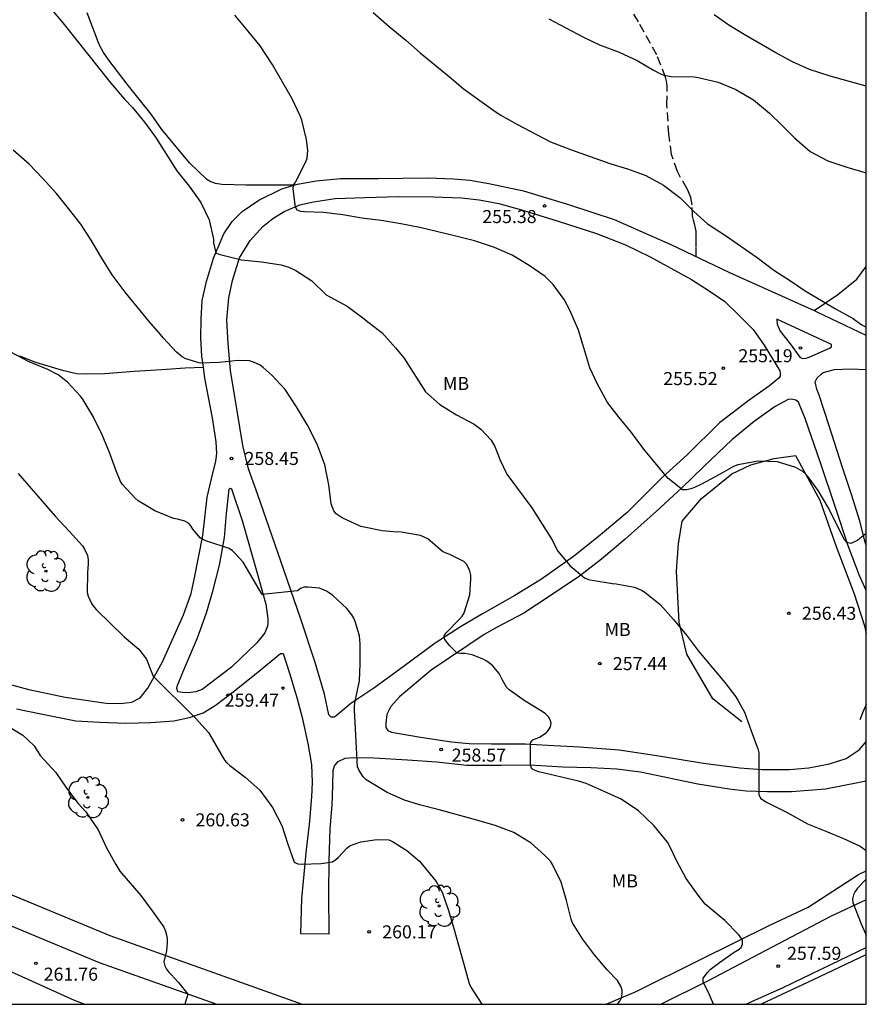
# Model space of a CAD drawing. Units: millimetres. Extents: x 576793 to 577144, y 4795039 to 4795290.
# Drawn here: x 577096 to 577144, y 4795040 to 4795097 of the extents above; entities that cross this region are included whole.
import ezdxf

# ---------------------------------------------------------------- set-up
doc = ezdxf.new("R2010")
doc.units = ezdxf.units.MM
doc.linetypes.add('TRAZOS_NORMALES', pattern=[0.75, 0.5, -0.25])
for name, color, linetype in [('010106', 9, 'Continuous'), ('020104', 34, 'Continuous'), ('020204', 9, 'Continuous'), ('020308', 9, 'Continuous'), ('060110', 9, 'Continuous'), ('060128', 7, 'TRAZOS_NORMALES'), ('060134', 9, 'Continuous'), ('070104', 3, 'Continuous'), ('070108', 9, 'VALLA'), ('100202', 3, 'Continuous'), ('100301', 7, 'Continuous')]:
    doc.layers.add(name, color=color, linetype=linetype)
doc.layers.add('020105', color=24, linetype='Continuous', lineweight=30)
doc.styles.add('ARIAL', font='ARIAL.TTF', dxfattribs={"height": 1})
doc.linetypes.add('VALLA', pattern='A,1,[200,DONOSTI.shx,S=0.1,R=0,X=0,Y=0],1', length=2)

# ---------------------------------------------------------------- blocks, each defined once
blk = doc.blocks.new('COTAPU')
blk.add_circle((0, 0), 0.075)
blk = doc.blocks.new('ARBOL')
blk.add_circle((0, 0), 0.0587)
for centre, radius, start, end in [((-0.28, 0.855), 0.3, 359.2878, 173.6078), ((0.097, 0.97), 0.21, 23.1565, 160.4665), ((-0.564, 0.381), 0.532, 92.28, 254.58), ((0.438, 0.881), 0.24, 301.578, 139.328), ((0.656, 0.288), 0.443, 319.8556, 114.7656), ((-0.091, 0.321), 0.12, 119.14, 310.56), ((0.819, -0.249), 0.383, 235.5275, 62.0275), ((-0.556, -0.339), 0.555, 142.64, 266.54), ((-0.039, -0.384), 0.21, 189.64, 323.88), ((-0.301, -0.676), 0.45, 213.78, 295.32), ((0.299, -0.624), 0.532, 224.67, 0.24)]:
    blk.add_arc(centre, radius, start, end)

msp = doc.modelspace()

# ---------------------------------------------------------------- linework, layer by layer
at = {"layer": '010106', "flags": 128}
msp.add_lwpolyline([(576794.33, 4795040.321), (577144.32, 4795040.313), (577144.326, 4795290.306), (576794.336, 4795290.314)], close=True, dxfattribs=at)
at = {"layer": '020104', "flags": 128}
for points, elevation in [([(577096.718, 4795098.462), (577098.11, 4795096.782), (577100.884, 4795093.306), (577101.664, 4795092.386), (577102.12, 4795091.91), (577102.805, 4795091.07), (577103.447, 4795090.214), (577104.673, 4795088.278), (577105.387, 4795087.388), (577106.055, 4795086.446), (577106.529, 4795085.454), (577106.781, 4795084.332), (577106.787, 4795084.128), (577106.907, 4795083.55), (577107.095, 4795083.472), (577108.385, 4795083.14), (577109.539, 4795083.036), (577110.669, 4795082.854), (577111.109, 4795082.718), (577111.511, 4795082.53), (577112.437, 4795081.932), (577113.269, 4795081.144), (577113.467, 4795081.018), (577114.477, 4795080.48), (577115.379, 4795079.812), (577115.727, 4795079.522), (577116.483, 4795078.944), (577117.253, 4795078.078), (577117.727, 4795077.518), (577118.971, 4795075.556), (577119.803, 4795074.816), (577120.765, 4795074.228), (577121.769, 4795073.688), (577122.165, 4795073.414), (577122.745, 4795072.778), (577122.955, 4795072.41), (577123.262, 4795071.63), (577123.658, 4795070.818), (577125.09, 4795068.882), (577126.286, 4795066.996), (577126.574, 4795066.402), (577127.302, 4795065.548), (577128.128, 4795064.848), (577128.352, 4795064.758), (577128.556, 4795064.712), (577129.738, 4795064.52), (577129.94, 4795064.512), (577130.988, 4795064.318), (577131.4, 4795064.142), (577131.596, 4795064.022), (577132.472, 4795063.326), (577133.234, 4795062.456), (577133.982, 4795061.552), (577134.68, 4795060.626), (577135.486, 4795059.676), (577136.186, 4795058.82), (577136.822, 4795057.996), (577136.962, 4795057.776), (577137.318, 4795057.13), (577137.698, 4795056.052), (577138.09, 4795055.01), (577138.14, 4795054.774), (577138.142, 4795052.384), (577138.248, 4795052.18), (577138.434, 4795052.048), (577138.63, 4795051.934), (577139.776, 4795051.356), (577140.944, 4795050.694), (577142.007, 4795050.268), (577143.007, 4795049.846), (577143.977, 4795049.412), (577144.32, 4795049.17)], 257), ([(577144.321, 4795067.412), (577143.83, 4795067.025), (577143.646, 4795066.915), (577143.438, 4795066.831), (577143.214, 4795066.883), (577143.062, 4795067.053), (577142.162, 4795068.845), (577141.552, 4795069.877), (577140.986, 4795070.659), (577140.842, 4795070.815), (577140.672, 4795070.965), (577140.276, 4795071.193), (577139.214, 4795071.529), (577138.106, 4795071.563), (577136.936, 4795071.345), (577136.68, 4795071.259), (577135.876, 4795070.795), (577134.84, 4795070.232), (577134.448, 4795070.052), (577134.24, 4795069.976), (577134.002, 4795069.916), (577133.76, 4795069.916), (577132.92, 4795070.594), (577131.536, 4795072.26), (577130.818, 4795073.218), (577130.104, 4795074.083), (577129.444, 4795074.935), (577128.86, 4795075.991), (577128.432, 4795076.939), (577128.072, 4795078.081), (577127.771, 4795079.103), (577127.275, 4795080.259), (577126.945, 4795080.859), (577126.317, 4795081.733), (577125.855, 4795082.187), (577124.937, 4795082.823), (577123.965, 4795083.425), (577122.939, 4795083.859), (577121.789, 4795084.247), (577120.713, 4795084.515), (577118.639, 4795085.001), (577117.561, 4795085.229), (577116.425, 4795085.409), (577115.311, 4795085.555), (577114.215, 4795085.732), (577113.103, 4795085.88), (577112.019, 4795085.908), (577111.799, 4795085.93), (577111.593, 4795086.006), (577111.491, 4795086.184), (577111.371, 4795087.232), (577111.383, 4795087.454), (577111.495, 4795087.626), (577112.093, 4795088.785), (577112.165, 4795089.001), (577112.201, 4795089.435), (577112.131, 4795090.071), (577111.859, 4795091.187), (577111.773, 4795091.435), (577111.309, 4795092.417), (577110.165, 4795094.413), (577109.469, 4795095.453), (577108.685, 4795096.419), (577108.005, 4795097.227)], 256), ([(577144.321, 4795093.147), (577142.248, 4795093.723), (577141.06, 4795094.099), (577140.088, 4795094.543), (577139.127, 4795095.053), (577137.301, 4795096.111), (577136.429, 4795096.659), (577135.585, 4795097.239)], 253), ([(577126.059, 4795097.011), (577128.029, 4795095.981), (577128.981, 4795095.519), (577130.103, 4795095.105), (577131.153, 4795094.619), (577132.085, 4795094.055), (577132.499, 4795093.843), (577132.699, 4795093.777), (577133.109, 4795093.693), (577134.423, 4795093.679), (577134.663, 4795093.637), (577135.807, 4795093.365), (577136.831, 4795092.943), (577137.847, 4795092.351), (577138.756, 4795091.583), (577139.48, 4795090.883), (577140.208, 4795090.147), (577141.104, 4795089.385), (577142.12, 4795088.845), (577143.2, 4795088.471), (577144.321, 4795088.149)], 254), ([(577135.535, 4795040.313), (577135.243, 4795041), (577135.035, 4795041.404), (577134.947, 4795041.616), (577134.94, 4795041.816), (577135.196, 4795042.14), (577135.35, 4795042.308), (577135.875, 4795042.716), (577136.735, 4795043.31), (577136.953, 4795043.44), (577137.133, 4795043.578), (577137.203, 4795043.776), (577137.203, 4795043.978), (577137.111, 4795044.164), (577136.981, 4795044.322), (577136.198, 4795045.144), (577135.864, 4795045.396), (577135.05, 4795046.08), (577134.652, 4795046.602), (577133.972, 4795047.552), (577133.442, 4795048.51), (577133.008, 4795049.432), (577132.892, 4795049.64), (577132.108, 4795050.6), (577131.228, 4795051.448), (577130.222, 4795052.108), (577129.25, 4795052.56), (577128.206, 4795053.016), (577127.776, 4795053.15), (577125.494, 4795053.696), (577125.276, 4795053.766), (577125.082, 4795053.862), (577125.018, 4795054.062), (577125.018, 4795055.366), (577125.154, 4795055.53), (577125.536, 4795055.688), (577125.912, 4795055.924), (577126.05, 4795056.092), (577126.166, 4795056.28), (577126.196, 4795056.49), (577126.148, 4795056.69), (577126.04, 4795056.862), (577125.872, 4795057.032), (577125.69, 4795057.168), (577124.71, 4795057.75), (577123.78, 4795058.41), (577123.63, 4795058.562), (577123.4, 4795058.96), (577123.316, 4795059.154), (577123.212, 4795059.338), (577122.804, 4795059.818), (577122.468, 4795060.076), (577122.294, 4795060.178), (577121.664, 4795060.414), (577121.234, 4795060.498), (577121.004, 4795060.498), (577120.804, 4795060.524), (577120.348, 4795060.964), (577120.092, 4795061.302), (577120.054, 4795061.52), (577120.164, 4795061.694), (577120.938, 4795062.468), (577121.078, 4795062.648), (577121.204, 4795062.844), (577121.532, 4795063.872), (577121.586, 4795064.772), (577121.572, 4795065.01), (577121.526, 4795065.238), (577121.452, 4795065.434), (577121.324, 4795065.636), (577121.178, 4795065.794), (577120.376, 4795066.2), (577120.16, 4795066.268), (577119.956, 4795066.366), (577119.112, 4795067.088), (577118.695, 4795067.284), (577117.567, 4795067.482), (577117.121, 4795067.504), (577116.487, 4795067.56), (577115.253, 4795067.814), (577114.179, 4795068.302), (577113.835, 4795068.528), (577113.693, 4795068.698), (577113.551, 4795069.116), (577113.405, 4795070.212), (577113.179, 4795071.362), (577112.745, 4795072.54), (577112.183, 4795073.638), (577111.547, 4795074.692), (577110.897, 4795075.686), (577110.153, 4795076.488), (577109.635, 4795076.958), (577109.467, 4795077.088), (577109.073, 4795077.268), (577108.853, 4795077.338), (577108.193, 4795077.364), (577107.115, 4795077.246), (577106.009, 4795077.198), (577105.187, 4795077.454), (577104.981, 4795077.56), (577104.653, 4795077.834), (577103.879, 4795078.658), (577103.741, 4795078.858), (577103.073, 4795079.61), (577101.697, 4795081.284), (577100.961, 4795082.276), (577100.357, 4795083.248), (577099.747, 4795084.272), (577099.153, 4795085.2), (577098.451, 4795086.104), (577097.746, 4795086.972), (577096.948, 4795087.852), (577096.172, 4795088.662), (577095.262, 4795089.46)], 258), ([(577130.023, 4795040.313), (577130.144, 4795040.486), (577130.25, 4795040.682), (577130.294, 4795040.908), (577130.288, 4795041.11), (577130.22, 4795041.326), (577130.008, 4795041.692), (577129.424, 4795042.302), (577128.7, 4795043.162), (577128.008, 4795044.084), (577127.432, 4795045.008), (577127.354, 4795045.204), (577127.084, 4795046.288), (577126.776, 4795047.348), (577126.286, 4795048.366), (577126.162, 4795048.558), (577125.826, 4795048.9), (577125.054, 4795049.58), (577124.058, 4795050.2), (577122.974, 4795050.61), (577121.93, 4795050.914), (577119.766, 4795051.504), (577118.624, 4795051.798), (577117.762, 4795052.06), (577116.762, 4795052.498), (577115.748, 4795053.106), (577115.566, 4795053.236), (577115.384, 4795053.408), (577115.16, 4795053.768), (577115.068, 4795053.98), (577114.898, 4795057.248), (577114.894, 4795057.448), (577114.912, 4795057.666), (577115.186, 4795058.928), (577115.208, 4795059.878), (577115.208, 4795061.046), (577115.172, 4795061.52), (577114.933, 4795062.332), (577114.853, 4795062.538), (577114.739, 4795062.732), (577114.447, 4795063.092), (577113.635, 4795063.844), (577113.459, 4795063.974), (577113.273, 4795064.086), (577112.875, 4795064.25), (577112.201, 4795064.31), (577111.989, 4795064.308), (577111.777, 4795064.234), (577111.619, 4795064.096), (577109.571, 4795063.889), (577108.481, 4795065.756), (577108.037, 4795066.252), (577107.871, 4795066.4), (577107.679, 4795066.532), (577106.393, 4795066.956), (577106.203, 4795067.042), (577106.009, 4795067.162), (577105.601, 4795067.652), (577105.479, 4795067.836), (577105.335, 4795068), (577105.131, 4795068.112), (577104.717, 4795068.234), (577104.485, 4795068.272), (577103.411, 4795068.7), (577102.457, 4795069.276), (577102.269, 4795069.428), (577101.551, 4795070.218), (577101.431, 4795070.396), (577101.175, 4795071.004), (577100.805, 4795072.058), (577100.375, 4795073.084), (577099.865, 4795074.126), (577099.285, 4795075.09), (577099.135, 4795075.296), (577098.375, 4795076.108), (577097.849, 4795076.53), (577097.257, 4795076.846), (577096.185, 4795077.286), (577095.127, 4795077.838)], 259), ([(577094.841, 4795056.395), (577095.825, 4795055.795), (577096.475, 4795055.191), (577096.813, 4795054.635), (577097.717, 4795053.647), (577098.323, 4795052.745), (577099.001, 4795051.863), (577099.443, 4795051.391), (577100.153, 4795050.347), (577100.625, 4795049.323), (577101.157, 4795048.353), (577101.387, 4795047.967), (577102.599, 4795046.581), (577103.256, 4795045.695), (577103.922, 4795044.753), (577104.016, 4795044.529), (577104.08, 4795044.303), (577104.114, 4795044.065), (577104.118, 4795043.843), (577104.084, 4795043.391), (577103.922, 4795042.749), (577103.978, 4795042.531), (577104.08, 4795042.339), (577104.202, 4795042.179), (577104.356, 4795042.031), (577104.767, 4795041.568), (577105.311, 4795040.892), (577105.131, 4795040.314)], 261), ([(577144.32, 4795047.506), (577143.821, 4795046.998), (577143.681, 4795046.806), (577143.587, 4795046.608), (577143.531, 4795046.386), (577143.547, 4795046.168), (577144.023, 4795044.942), (577144.32, 4795044.288)], 257)]:
    msp.add_lwpolyline(points, dxfattribs=dict(at, elevation=elevation))
at = {"layer": '020105', "flags": 128}
for points, elevation in [([(577115.967, 4795097.383), (577116.881, 4795096.567), (577117.847, 4795095.783), (577118.661, 4795095.061), (577120.355, 4795093.687), (577121.135, 4795092.999), (577122.849, 4795091.775), (577123.269, 4795091.499), (577124.221, 4795090.957), (577126.161, 4795089.935), (577127.317, 4795089.497), (577129.581, 4795088.691), (577130.597, 4795088.375), (577131.653, 4795087.997), (577132.657, 4795087.439), (577133.597, 4795086.743), (577134.41, 4795085.929), (577135.202, 4795085.229), (577136.234, 4795084.541), (577138.054, 4795083.287), (577139.008, 4795082.553), (577139.966, 4795081.945), (577140.818, 4795081.367), (577142.558, 4795080.325), (577143.578, 4795079.765), (577143.738, 4795079.635), (577144.076, 4795079.405), (577144.321, 4795079.271)], 255), ([(577095.551, 4795070.862), (577097.673, 4795068.406), (577098.489, 4795067.546), (577099.239, 4795066.686), (577099.353, 4795066.506), (577099.527, 4795066.134), (577099.579, 4795065.892), (577099.579, 4795065.652), (577099.531, 4795065.16), (577099.515, 4795064.002), (577099.573, 4795063.802), (577099.769, 4795063.382), (577099.915, 4795063.17), (577100.045, 4795063.016), (577101.637, 4795061.462), (577102.479, 4795060.752), (577102.921, 4795060.166), (577103.009, 4795059.98), (577103.073, 4795059.772), (577103.319, 4795059.196), (577105.739, 4795056.773), (577106.485, 4795055.951), (577107.411, 4795054.357), (577107.553, 4795054.199), (577107.717, 4795054.047), (577108.598, 4795053.377), (577109.44, 4795052.633), (577110.174, 4795051.633), (577110.71, 4795050.599), (577111.06, 4795049.521), (577111.43, 4795048.501), (577111.632, 4795048.401), (577111.842, 4795048.383), (577112.968, 4795048.411), (577113.624, 4795048.519), (577113.814, 4795048.637), (577113.98, 4795048.779), (577114.442, 4795049.301), (577114.63, 4795049.423), (577114.814, 4795049.505), (577115.256, 4795049.665), (577116.184, 4795049.802), (577116.87, 4795049.772), (577117.076, 4795049.672), (577117.894, 4795049.17), (577118.626, 4795048.552), (577119.42, 4795047.594), (577119.578, 4795047.38), (577119.93, 4795046.758), (577120.302, 4795045.703), (577120.61, 4795044.677), (577121.184, 4795042.627), (577121.476, 4795041.511), (577121.586, 4795041.297), (577122.209, 4795040.314)], 260)]:
    msp.add_lwpolyline(points, dxfattribs=dict(at, elevation=elevation))
at = {"layer": '060110'}
for points in [[(577111.406, 4795087.443, 256.047), (577111.616, 4795087.503, 256.014), (577112.688, 4795087.686, 255.886), (577114.076, 4795087.826, 255.762), (577116.244, 4795087.826, 255.646), (577119.104, 4795087.862, 255.538), (577120.576, 4795087.81, 255.494), (577121.528, 4795087.734, 255.474), (577122.624, 4795087.538, 255.458), (577124.608, 4795087.114, 255.398), (577127.248, 4795086.318, 255.338), (577129.824, 4795085.462, 255.318), (577133.075, 4795084.038, 255.246), (577136.467, 4795082.426, 255.186), (577141.322, 4795080.224, 255.047)], [(577106.201, 4795076.982, 258.084), (577106.116, 4795077.607, 257.938), (577106.052, 4795078.667, 257.718), (577106.068, 4795079.735, 257.59), (577106.132, 4795080.803, 257.442), (577106.372, 4795081.899, 257.278), (577106.78, 4795083.251, 257.118), (577107.376, 4795084.643, 256.846), (577107.86, 4795085.347, 256.602), (577108.436, 4795085.935, 256.39), (577109.38, 4795086.575, 256.214), (577110.704, 4795087.243, 256.158), (577111.406, 4795087.443, 256.047)], [(577134.271, 4795082.018, 255.234), (577135.287, 4795081.37, 255.238), (577136.191, 4795080.758, 255.226), (577137.039, 4795079.922, 255.218), (577137.827, 4795079.142, 255.226), (577138.451, 4795078.246, 255.25), (577139.351, 4795076.762, 255.282), (577139.363, 4795076.61, 255.294), (577139.363, 4795076.462, 255.326), (577139.299, 4795076.338, 255.33), (577138.763, 4795075.898, 255.446), (577137.587, 4795075.074, 255.598), (577135.891, 4795073.766, 255.762), (577134.019, 4795071.938, 255.894), (577132.595, 4795070.639, 256.054), (577130.563, 4795068.619, 256.47), (577128.911, 4795067.203, 256.818), (577127.479, 4795066.071, 257.026), (577125.655, 4795064.767, 257.262), (577124.111, 4795063.839, 257.482), (577122.247, 4795062.775, 257.682), (577120.995, 4795062.035, 257.89), (577119.531, 4795061.083, 258.13), (577117.767, 4795059.787, 258.442), (577116.051, 4795058.551, 258.758), (577114.683, 4795057.623, 259.09), (577113.843, 4795056.903, 259.226), (577113.715, 4795056.831, 259.254), (577113.555, 4795056.843, 259.306), (577113.407, 4795056.967, 259.302), (577113.167, 4795058.151, 259.23), (577112.636, 4795059.975, 259.098), (577111.804, 4795062.475, 259.078), (577110.652, 4795065.815, 258.758), (577109.324, 4795069.635, 258.478), (577108.788, 4795071.115, 258.418), (577108.464, 4795072.459, 258.346), (577108.116, 4795074.567, 258.222), (577107.756, 4795076.787, 258.082), (577107.616, 4795078.331, 257.714), (577107.548, 4795079.691, 257.514), (577107.656, 4795080.963, 257.406), (577107.868, 4795081.963, 257.242), (577108.276, 4795083.259, 256.99), (577108.884, 4795084.267, 256.642), (577109.612, 4795085.067, 256.306), (577110.2, 4795085.531, 256.174), (577110.844, 4795085.931, 256.122), (577111.744, 4795086.319, 256.054), (577112.528, 4795086.483, 255.926), (577113.788, 4795086.678, 255.79), (577115.476, 4795086.726, 255.654), (577117.42, 4795086.798, 255.542), (577119.432, 4795086.766, 255.442), (577121.036, 4795086.722, 255.378), (577122.068, 4795086.602, 255.362), (577123.184, 4795086.386, 255.378), (577124.5, 4795086.018, 255.374), (577126.612, 4795085.37, 255.282), (577128.8, 4795084.67, 255.254), (577130.476, 4795084.018, 255.258), (577131.887, 4795083.314, 255.214), (577134.271, 4795082.018, 255.234)], [(577144.321, 4795078.795, 255.023), (577141.503, 4795080.142, 255.042), (577141.322, 4795080.224, 255.047)], [(577140.512, 4795077.547, 255.191), (577140.647, 4795077.474, 255.254), (577140.875, 4795077.49, 255.25), (577141.043, 4795077.55, 255.25), (577142.207, 4795078.062, 255.15), (577142.307, 4795078.118, 255.114), (577142.315, 4795078.158, 255.102), (577142.321, 4795078.276, 255.048), (577139.175, 4795079.726, 255.11), (577139.199, 4795079.454, 255.118), (577139.375, 4795079.046, 255.142), (577139.939, 4795078.322, 255.178), (577140.512, 4795077.547, 255.191)], [(577094.148, 4795058.972, 260.762), (577096.152, 4795058.424, 260.674), (577098.244, 4795057.992, 260.55), (577100.604, 4795057.636, 260.378), (577101.428, 4795057.62, 260.338), (577102.092, 4795057.696, 260.27), (577102.564, 4795057.948, 260.202), (577103, 4795058.512, 260.142), (577103.844, 4795060.011, 259.878), (577105.052, 4795062.731, 259.63), (577105.5, 4795063.959, 259.494), (577105.692, 4795064.843, 259.33), (577106.164, 4795067.295, 258.954), (577106.424, 4795069.499, 258.694), (577106.668, 4795070.543, 258.534), (577106.924, 4795071.555, 258.466), (577106.964, 4795071.999, 258.442), (577106.944, 4795072.683, 258.39), (577106.716, 4795074.055, 258.358), (577106.288, 4795076.343, 258.234), (577106.201, 4795076.982, 258.084)], [(577144.321, 4795066.735, 256.037), (577144.263, 4795066.91, 256.026), (577143.951, 4795068.118, 255.782), (577143.491, 4795069.582, 255.63), (577142.963, 4795071.202, 255.438), (577142.195, 4795073.602, 255.302), (577141.623, 4795075.366, 255.218), (577141.483, 4795075.699, 255.209), (577141.383, 4795076.126, 255.286), (577141.503, 4795076.362, 255.286), (577141.703, 4795076.554, 255.286), (577141.851, 4795076.658, 255.286), (577142.491, 4795076.83, 255.254), (577143.411, 4795076.886, 255.194), (577144.321, 4795076.836, 255.119)], [(577144.321, 4795064.117, 256.174), (577143.907, 4795065.026, 256.178), (577143.283, 4795066.694, 256.078), (577142.539, 4795068.95, 255.742), (577141.695, 4795071.462, 255.482), (577140.811, 4795074.01, 255.33), (577140.427, 4795074.954, 255.318), (577140.279, 4795075.07, 255.318), (577140.019, 4795075.13, 255.322), (577139.827, 4795075.106, 255.346), (577139.075, 4795074.706, 255.498), (577137.875, 4795073.854, 255.682), (577136.611, 4795072.814, 255.83), (577134.975, 4795071.25, 255.886), (577133.703, 4795070.007, 255.978), (577132.267, 4795068.695, 256.214), (577130.455, 4795067.083, 256.61), (577129.095, 4795065.935, 256.898), (577127.831, 4795064.947, 257.058), (577126.091, 4795063.783, 257.262), (577124.639, 4795062.827, 257.462), (577123.103, 4795062.015, 257.614), (577122.347, 4795061.599, 257.71), (577121.411, 4795060.967, 257.894), (577119.303, 4795059.535, 258.318), (577117.487, 4795058.011, 258.626), (577116.983, 4795057.451, 258.766), (577116.759, 4795056.995, 258.866), (577116.687, 4795056.487, 258.954), (577116.695, 4795056.247, 258.978), (577116.799, 4795056.071, 258.97), (577117.011, 4795055.979, 258.898), (577118.695, 4795055.687, 258.634), (577120.463, 4795055.423, 258.51), (577121.483, 4795055.323, 258.366), (577122.763, 4795055.295, 258.178), (577124.727, 4795055.295, 258.022), (577125.991, 4795055.227, 257.882), (577127.827, 4795055.123, 257.746), (577130.115, 4795054.955, 257.566), (577132.391, 4795054.603, 257.414), (577134.963, 4795054.191, 257.162), (577137.047, 4795053.915, 257.03), (577138.319, 4795053.823, 256.966), (577139.903, 4795053.819, 256.87), (577141.015, 4795053.911, 256.786), (577142.207, 4795054.151, 256.702), (577143.163, 4795054.455, 256.594), (577143.923, 4795054.955, 256.566), (577144.255, 4795055.363, 256.546), (577144.321, 4795055.478, 256.534)], [(577107.816, 4795059.707, 259.642), (577106.132, 4795058.435, 259.918), (577105.76, 4795058.287, 259.958), (577105.332, 4795058.243, 259.97), (577105, 4795058.247, 259.986), (577104.732, 4795058.299, 259.986), (577104.676, 4795058.487, 259.986), (577104.684, 4795058.627, 259.986), (577105.14, 4795059.683, 259.818), (577105.864, 4795061.395, 259.594), (577106.388, 4795062.839, 259.458), (577106.74, 4795064.087, 259.334), (577107.132, 4795065.571, 259.114), (577107.412, 4795067.179, 258.918), (577107.532, 4795068.559, 258.778), (577107.676, 4795069.959, 258.51), (577107.736, 4795070.007, 258.49), (577107.816, 4795069.967, 258.49), (577108.432, 4795068.151, 258.65), (577109.3, 4795065.115, 258.962), (577109.788, 4795063.343, 259.106), (577109.912, 4795062.519, 259.15), (577109.912, 4795062.239, 259.19), (577109.888, 4795062.075, 259.222), (577109.732, 4795061.695, 259.286), (577109.28, 4795061.115, 259.402), (577107.816, 4795059.707, 259.642)], [(577095.444, 4795057.32, 260.69), (577096.844, 4795057.036, 260.606), (577098.86, 4795056.632, 260.506), (577100.244, 4795056.548, 260.394), (577101.748, 4795056.492, 260.25), (577103.168, 4795056.52, 260.162), (577104.508, 4795056.628, 260.062), (577105.4, 4795056.82, 260.03), (577106.184, 4795057.087, 259.934), (577106.868, 4795057.507, 259.834), (577107.98, 4795058.355, 259.71), (577109.344, 4795059.443, 259.478), (577110.636, 4795060.495, 259.238), (577110.72, 4795060.503, 259.238), (577110.784, 4795060.495, 259.234), (577111.144, 4795059.359, 259.286), (577111.576, 4795057.967, 259.382), (577111.883, 4795056.819, 259.474), (577112.211, 4795055.311, 259.474), (577112.427, 4795054.119, 259.438), (577112.459, 4795053.071, 259.482), (577112.419, 4795052.259, 259.538), (577112.279, 4795050.664, 259.69), (577112.115, 4795049.216, 259.942), (577111.971, 4795047.796, 260.134), (577111.843, 4795046.404, 260.326), (577111.791, 4795044.392, 260.538), (577113.439, 4795044.376, 260.43), (577113.411, 4795046.672, 260.214), (577113.439, 4795048.596, 259.99), (577113.495, 4795050.408, 259.766), (577113.603, 4795051.771, 259.466), (577113.647, 4795052.911, 259.326), (577113.659, 4795053.775, 259.242), (577113.731, 4795054.027, 259.198), (577113.943, 4795054.287, 259.158), (577114.355, 4795054.475, 259.102), (577114.859, 4795054.519, 259.01), (577116.011, 4795054.491, 258.874), (577117.931, 4795054.379, 258.738), (577119.623, 4795054.263, 258.59), (577121.359, 4795054.075, 258.298), (577123.339, 4795054.071, 258.106), (577124.971, 4795054.095, 258.014), (577126.867, 4795053.983, 257.798), (577128.483, 4795053.939, 257.682), (577129.971, 4795053.859, 257.626), (577131.347, 4795053.687, 257.506), (577132.995, 4795053.339, 257.366), (577134.635, 4795053.007, 257.21), (577136.439, 4795052.715, 257.082), (577137.411, 4795052.603, 256.994), (577138.639, 4795052.551, 256.87), (577140.023, 4795052.551, 256.79), (577141.983, 4795052.719, 256.69), (577143.83, 4795053.075, 256.582), (577144.32, 4795053.172, 256.549)]]:
    msp.add_polyline3d(points, dxfattribs=at)
at = {"layer": '060128'}
msp.add_polyline3d([(577134.543, 4795083.34, 255.258), (577134.543, 4795083.886, 255.262), (577134.547, 4795084.402, 255.242), (577134.543, 4795084.798, 255.182), (577134.467, 4795085.134, 255.11), (577134.379, 4795085.422, 255.102), (577134.323, 4795085.666, 255.086), (577134.315, 4795086.306, 255.006), (577134.231, 4795086.738, 254.938), (577134.099, 4795087.066, 254.922), (577134.016, 4795087.238, 254.898), (577133.46, 4795088.23, 254.798), (577133.12, 4795089.206, 254.662), (577132.976, 4795090.386, 254.462), (577132.852, 4795092.078, 254.17), (577132.88, 4795093.158, 254.01), (577132.84, 4795093.434, 253.974), (577132.784, 4795093.662, 253.95), (577132.272, 4795094.938, 253.846), (577131.22, 4795096.85, 253.686), (577129.496, 4795099.614, 253.306)], dxfattribs=at)
at = {"layer": '060134'}
for points in [[(577106.93, 4795040.314, 261.019), (577100.234, 4795042.707, 261.318), (577092.618, 4795045.867, 262.034), (577083.626, 4795050.239, 263.158), (577077.982, 4795053.339, 263.774), (577071.447, 4795056.623, 264.25), (577067.527, 4795058.443, 264.445), (577064.247, 4795059.939, 264.705), (577060.195, 4795061.263, 264.925), (577052.791, 4795063.275, 265.409), (577044.112, 4795065.288, 266.061), (577032.152, 4795067.932, 266.953), (577020.86, 4795070.204, 267.777)], [(577099.343, 4795040.314, 261.478), (577098.788, 4795040.528, 261.514), (577093.34, 4795042.988, 262.01), (577087.62, 4795045.468, 262.75), (577083.28, 4795047.172, 263.246), (577079.456, 4795048.548, 263.578), (577076.488, 4795049.844, 263.934), (577072.392, 4795051.692, 264.281), (577068.053, 4795053.556, 264.529), (577065.061, 4795054.644, 264.725), (577062.153, 4795055.492, 264.949), (577049.689, 4795059.141, 265.765), (577046.617, 4795059.965, 265.933), (577044.145, 4795060.593, 266.121), (577039.466, 4795061.737, 266.489), (577034.578, 4795062.697, 266.821), (577029.622, 4795063.845, 267.217), (577024.154, 4795065.133, 267.629)], [(577144.32, 4795046.327, 256.972), (577142.268, 4795045.358, 257.194), (577135.196, 4795041.654, 258.014), (577132.527, 4795040.313, 258.371)], [(577137.39, 4795040.313, 257.798), (577139.542, 4795041.275, 257.522), (577143.354, 4795043.115, 257.166), (577144.32, 4795043.578, 257.058)]]:
    msp.add_polyline3d(points, dxfattribs=at)
at = {"layer": '070104'}
for points in [[(577111.406, 4795087.443, 256.148), (577110.094, 4795087.447, 256.25), (577108.634, 4795087.447, 256.53), (577107.27, 4795087.479, 256.726), (577106.89, 4795087.543, 256.742), (577106.594, 4795087.659, 256.758), (577106.394, 4795087.775, 256.758), (577105.41, 4795088.739, 256.798), (577103.814, 4795090.655, 256.818), (577103.19, 4795091.539, 256.81), (577101.819, 4795093.251, 256.83), (577100.755, 4795094.639, 256.834), (577100.447, 4795095.071, 256.834), (577100.243, 4795095.459, 256.834), (577100.143, 4795095.683, 256.834), (577099.523, 4795097.37, 256.846)], [(577141.322, 4795080.224, 255.019), (577142.679, 4795081.15, 255.002), (577143.775, 4795082.042, 254.866), (577144.321, 4795082.757, 254.778)], [(577095.616, 4795077.629, 259.018), (577096.55, 4795077.261, 259.008), (577097.642, 4795076.933, 258.97), (577098.104, 4795076.801, 258.924), (577098.898, 4795076.607, 258.886), (577099.456, 4795076.585, 258.884), (577100.534, 4795076.605, 258.842), (577102.214, 4795076.735, 258.686), (577103.812, 4795076.837, 258.402), (577105.146, 4795076.929, 258.284), (577106.201, 4795076.982, 258.222)], [(577138.253, 4795040.313, 257.844), (577141.286, 4795041.741, 257.531), (577144.32, 4795043.17, 257.219)]]:
    msp.add_polyline3d(points, dxfattribs=at)
at = {"layer": '070108'}
for points in [[(577021.209, 4795071.835, 267.448), (577032.473, 4795069.569, 266.626), (577044.457, 4795066.92, 265.732), (577053.176, 4795064.898, 265.077), (577060.654, 4795062.865, 264.588), (577064.833, 4795061.5, 264.361), (577068.204, 4795059.963, 264.099), (577072.154, 4795058.13, 263.902), (577078.731, 4795054.825, 263.424), (577084.358, 4795051.734, 262.809), (577093.27, 4795047.399, 261.687), (577100.813, 4795044.268, 260.975), (577111.88, 4795040.314, 260.408)], [(577137.159, 4795056.567, 257.182), (577135.503, 4795057.895, 257.17), (577134.003, 4795060.463, 257.098), (577133.555, 4795062.307, 257.03), (577133.419, 4795065.235, 256.966), (577133.519, 4795066.815, 256.826), (577133.727, 4795068.107, 256.658), (577134.843, 4795069.423, 256.47), (577136.583, 4795070.838, 256.322), (577137.691, 4795071.358, 256.222), (577139.027, 4795071.714, 256.206), (577140.263, 4795071.894, 256.166), (577141.647, 4795069.326, 256.146), (577142.595, 4795066.654, 256.242), (577143.635, 4795063.926, 256.326), (577144.231, 4795062.095, 256.386), (577144.321, 4795061.647, 256.398)], [(577144.321, 4795057.561, 256.588), (577144.134, 4795057.118, 256.599), (577143.947, 4795056.675, 256.61)], [(577129.369, 4795040.313, 259.564), (577131.083, 4795041.047, 259.298), (577134.719, 4795042.847, 258.81), (577138.81, 4795044.891, 258.31), (577140.982, 4795045.911, 258.01), (577143.87, 4795047.775, 257.57), (577144.32, 4795047.99, 257.513)]]:
    msp.add_polyline3d(points, dxfattribs=at)

# ---------------------------------------------------------------- block references
at = {"layer": '020204', "rotation": 359.9987685839998}
for p in [(577125.824, 4795086.25, 255.376), (577140.546, 4795078.075, 255.188), (577136.103, 4795076.912, 255.518), (577107.816, 4795071.719, 258.452), (577139.875, 4795062.813, 256.426), (577128.999, 4795059.917, 257.442), (577110.78, 4795058.509, 259.47), (577119.879, 4795054.979, 258.568), (577104.996, 4795050.926, 260.634), (577115.735, 4795044.482, 260.166), (577096.568, 4795042.671, 261.756), (577139.262, 4795042.506, 257.586)]:
    msp.add_blockref('COTAPU', p, dxfattribs=at)
at = {"layer": '100202', "rotation": 359.9987685839998}
for p in [(577097.146, 4795065.241, 262.265), (577099.548, 4795052.22, 264.765), (577119.755, 4795045.972, 266.937)]:
    msp.add_blockref('ARBOL', p, dxfattribs=at)

# ---------------------------------------------------------------- texts
at = {"layer": '020308', "style": 'ARIAL'}
for s, p in [('255.38', (577122.241, 4795085.264, 255.369)), ('255.19', (577136.968, 4795077.255, 255.181)), ('255.52', (577132.647, 4795075.941, 255.511)), ('258.45', (577108.566, 4795071.344, 258.445)), ('256.43', (577140.625, 4795062.438, 256.419)), ('257.44', (577129.749, 4795059.542, 257.435)), ('259.47', (577107.427, 4795057.437, 259.463)), ('258.57', (577120.481, 4795054.277, 258.561)), ('260.63', (577105.746, 4795050.551, 260.627)), ('260.17', (577116.485, 4795044.107, 260.159)), ('257.59', (577139.766, 4795042.874, 257.579)), ('261.76', (577097.014, 4795041.672, 261.749))]:
    msp.add_text(s, height=0.75, rotation=359.9988, dxfattribs=at).set_placement(p)
at = {"layer": '100301', "style": 'ARIAL'}
for p in [(577119.98, 4795075.656), (577129.271, 4795061.503), (577129.691, 4795047.036)]:
    msp.add_text('MB', height=0.75, rotation=359.9988, dxfattribs=at).set_placement(p)

doc.saveas('drawing.dxf')
